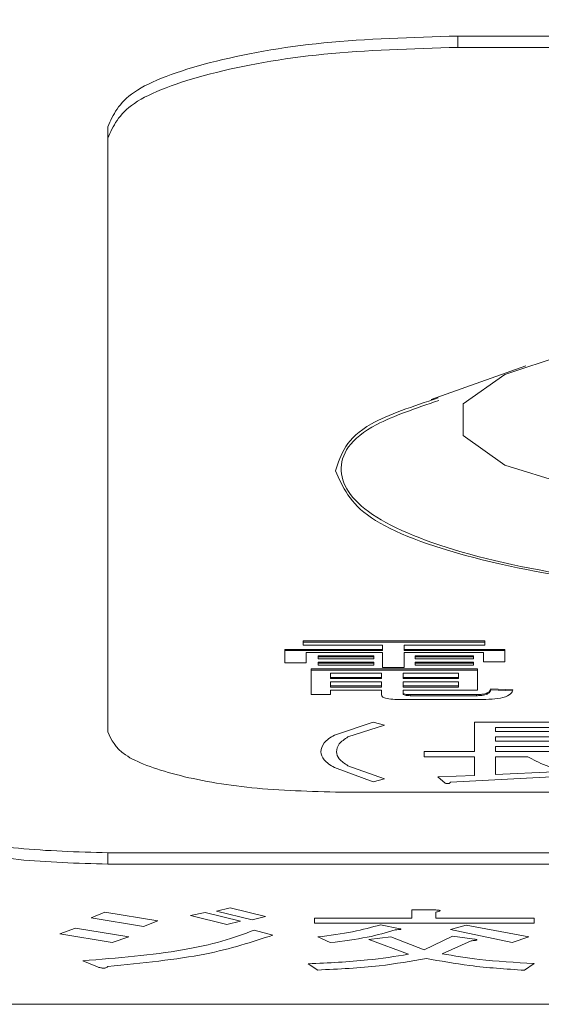
# Model space of a CAD drawing. Units: millimetres. Extents: x 0 to 201, y 0 to 285.
# Drawn here: x 124 to 125, y 99 to 101 of the extents above; entities that cross this region are included whole.
import ezdxf

# ---------------------------------------------------------------- set-up
doc = ezdxf.new("R2010")
doc.units = ezdxf.units.MM
doc.layers.add('DEFAULT', color=179, linetype='Continuous')
doc.layers.add('SLD-0_0', color=179, linetype='Continuous')
doc.styles.add('SLDTEXTSTYLE1', font='TXT', dxfattribs={"width": 0.75, "bigfont": 'bigfont'})
doc.styles.add('SLDTEXTSTYLE3', font='TXT', dxfattribs={"width": 0.96, "bigfont": 'bigfont'})
doc.dimstyles.new('SLDDIMSTYLE0', dxfattribs={"dimtxt": 3.5, "dimasz": 3.302, "dimexe": 0, "dimexo": 0.0625, "dimgap": 0.875, "dimtad": 3, "dimdec": 0, "dimlfac": 5.8, "dimrnd": 1e-09, "dimzin": 12, "dimdsep": 46, "dimtxsty": 'SLDTEXTSTYLE1', "dimblk1": 'NONE', "dimblk2": 'NONE', "dimsah": 1, "dimcen": 0.09, "dimadec": 0, "dimazin": 3, "dimtfac": 1, "dimtofl": 0, "dimtmove": 0, "dimatfit": 3, "dimldrblk": 'NONE', "dimfxl": 0, "dimfrac": 2, "dimtolj": 1, "dimtzin": 12, "dimarcsym": 0})

# ---------------------------------------------------------------- blocks, each defined once
blk = doc.blocks.new('_D_31')
at = {"layer": 'DEFAULT', "color": 179}
for p, q in [((123.7171, 106.7272), (142.5616, 106.7272)), ((140.6768, 103.4252), (141.5616, 106.7272)), ((141.5616, 106.7272), (142.4464, 103.4252)), ((141.5616, 106.7272), (141.5616, 103.4252)), ((141.5616, 106.7272), (141.5616, 40.9272)), ((141.5616, 40.9272), (140.6768, 44.2292)), ((142.4464, 44.2292), (141.5616, 40.9272)), ((141.5616, 40.9272), (141.5616, 44.2292)), ((130.3615, 40.9272), (142.5616, 40.9272))]:
    blk.add_line(p, q, dxfattribs=at)
at = {"layer": 'DEFAULT', "color": 179, "insert": (137.3122, 70.1432), "char_height": 3.5, "attachment_point": 1, "rotation": 90, "style": 'SLDTEXTSTYLE3'}
blk.add_mtext('330', dxfattribs=at)
blk = doc.blocks.new('_None')

msp = doc.modelspace()

# ---------------------------------------------------------------- linework, layer by layer
at = {"layer": 'SLD-0_0', "color": 179, "linetype": 'Continuous', "lineweight": 18}
for p, q in [((126.211483, 100.98582), (125.011487, 100.98582)), ((125.011487, 100.98582), (125.011487, 100.966502)), ((126.211483, 100.966442), (125.011487, 100.966442)), ((124.411488, 100.830317), (124.411488, 99.793649)), ((125.091871, 100.406081), (125.195666, 100.440431)), ((125.128085, 100.420446), (124.965694, 100.363202)), ((125.020602, 100.355334), (125.091871, 100.406081)), ((125.020602, 100.301332), (125.020602, 100.355334)), ((125.091871, 100.250585), (125.020602, 100.301332)), ((125.225815, 100.209213), (125.091871, 100.250585)), ((124.746258, 99.941844), (124.746258, 99.949259)), ((124.746258, 99.949259), (125.057443, 99.949259)), ((124.746258, 99.947388), (125.057443, 99.947388)), ((125.057443, 99.949259), (125.057443, 99.941844)), ((124.714626, 99.934924), (124.882322, 99.934924)), ((124.714626, 99.911625), (124.714626, 99.934924)), ((124.714626, 99.933047), (124.882322, 99.933047)), ((124.882322, 99.941844), (124.746258, 99.941844)), ((124.751444, 99.929631), (124.751444, 99.911625)), ((124.882322, 99.929631), (124.751444, 99.929631)), ((124.882322, 99.934924), (124.882322, 99.941844)), ((124.882322, 99.933047), (124.882322, 99.934924)), ((124.882322, 99.904007), (124.882322, 99.929631)), ((124.919138, 99.941844), (124.919138, 99.934924)), ((125.057443, 99.941844), (124.919138, 99.941844)), ((124.919138, 99.934924), (125.09202, 99.934924)), ((124.919138, 99.933047), (124.919138, 99.934924)), ((124.919138, 99.933047), (125.09202, 99.933047)), ((124.919138, 99.929631), (124.919138, 99.904007)), ((125.055202, 99.929631), (124.919138, 99.929631)), ((125.055202, 99.913419), (125.055202, 99.929631)), ((125.09202, 99.934924), (125.09202, 99.913419)), ((124.751444, 99.911625), (124.714626, 99.911625)), ((124.772189, 99.923719), (124.867275, 99.923719)), ((124.772189, 99.918426), (124.772189, 99.923719)), ((124.772189, 99.921847), (124.867275, 99.921847)), ((124.867275, 99.918426), (124.772189, 99.918426)), ((124.772189, 99.907673), (124.772189, 99.912966)), ((124.772189, 99.912966), (124.867275, 99.912966)), ((124.772189, 99.911094), (124.867275, 99.911094)), ((124.867275, 99.923719), (124.867275, 99.918426)), ((124.867275, 99.912966), (124.867275, 99.907673)), ((124.938155, 99.923719), (125.038426, 99.923719)), ((124.938155, 99.918426), (124.938155, 99.923719)), ((124.938155, 99.921847), (125.038426, 99.921847)), ((125.038426, 99.918426), (124.938155, 99.918426)), ((124.938155, 99.912966), (125.038426, 99.912966)), ((124.938155, 99.907673), (124.938155, 99.912966)), ((124.938155, 99.911094), (125.038426, 99.911094)), ((125.038426, 99.923719), (125.038426, 99.918426)), ((125.038426, 99.912966), (125.038426, 99.907673)), ((125.09202, 99.913419), (125.055202, 99.913419)), ((124.760216, 99.901319), (125.045342, 99.901319)), ((124.760216, 99.857408), (124.760216, 99.901319)), ((124.760216, 99.899448), (125.045342, 99.899448)), ((124.867275, 99.907673), (124.772189, 99.907673)), ((124.880592, 99.893898), (124.792936, 99.893898)), ((124.792936, 99.893898), (124.792936, 99.886978)), ((124.880592, 99.886978), (124.880592, 99.893898)), ((124.919138, 99.904007), (124.882322, 99.904007)), ((125.012622, 99.893898), (124.91741, 99.893898)), ((124.91741, 99.893898), (124.91741, 99.886978)), ((125.038426, 99.907673), (124.938155, 99.907673)), ((125.012622, 99.886978), (125.012622, 99.893898)), ((125.045342, 99.901319), (125.045342, 99.864776)), ((124.792936, 99.886978), (124.880592, 99.886978)), ((124.792936, 99.885107), (124.792936, 99.886978)), ((124.792936, 99.885107), (124.880592, 99.885107)), ((124.792936, 99.879564), (124.792936, 99.872196)), ((124.880592, 99.879564), (124.792936, 99.879564)), ((124.880592, 99.885107), (124.880592, 99.886978)), ((124.880592, 99.872196), (124.880592, 99.879564)), ((124.91741, 99.886978), (125.012622, 99.886978)), ((124.91741, 99.885107), (124.91741, 99.886978)), ((124.91741, 99.885107), (125.012622, 99.885107)), ((124.91741, 99.879564), (124.91741, 99.872196)), ((125.012622, 99.879564), (124.91741, 99.879564)), ((125.012622, 99.885107), (125.012622, 99.886978)), ((125.012622, 99.872196), (125.012622, 99.879564)), ((124.792936, 99.872196), (124.880592, 99.872196)), ((124.792936, 99.870325), (124.792936, 99.872196)), ((124.792936, 99.870325), (124.880592, 99.870325)), ((124.792936, 99.864776), (124.792936, 99.857408)), ((124.880592, 99.864776), (124.792936, 99.864776)), ((124.880592, 99.870325), (124.880592, 99.872196)), ((124.880592, 99.856514), (124.880592, 99.864776)), ((124.91741, 99.872196), (125.012622, 99.872196)), ((124.91741, 99.870325), (124.91741, 99.872196)), ((124.91741, 99.870325), (125.012622, 99.870325)), ((124.91741, 99.864776), (124.91741, 99.860997)), ((125.045342, 99.864776), (124.91741, 99.864776)), ((124.91741, 99.859119), (124.91741, 99.860997)), ((125.012622, 99.870325), (125.012622, 99.872196)), ((125.067816, 99.867267), (125.10585, 99.865473)), ((125.067816, 99.865395), (125.067816, 99.867267)), ((125.067816, 99.865395), (125.10585, 99.863601)), ((124.792936, 99.857408), (124.760216, 99.857408)), ((125.048799, 99.848933), (124.913953, 99.848933)), ((124.929511, 99.857408), (125.043614, 99.857408)), ((124.929511, 99.855537), (124.929511, 99.857408)), ((124.929511, 99.855537), (125.043614, 99.855537)), ((125.043614, 99.855537), (125.043614, 99.857408)), ((124.865966, 99.80991), (124.799679, 99.788094)), ((124.885672, 99.805266), (124.865966, 99.80991)), ((125.039872, 99.80991), (125.039872, 99.75977)), ((125.297844, 99.80991), (125.039872, 99.80991)), ((124.822969, 99.78484), (124.885672, 99.805266)), ((125.0757, 99.801088), (125.297844, 99.801088)), ((125.0757, 99.794126), (125.0757, 99.801088)), ((125.272762, 99.794126), (125.0757, 99.794126)), ((125.0757, 99.785305), (125.272762, 99.785305)), ((125.0757, 99.777413), (125.0757, 99.785305)), ((125.276346, 99.777413), (125.0757, 99.777413)), ((124.953885, 99.75977), (124.953885, 99.750949)), ((125.039872, 99.75977), (124.953885, 99.75977)), ((125.0757, 99.768592), (125.276346, 99.768592)), ((125.0757, 99.75977), (125.0757, 99.768592)), ((125.351586, 99.75977), (125.0757, 99.75977)), ((124.953885, 99.750949), (125.039872, 99.750949)), ((125.039872, 99.750949), (125.039872, 99.718911)), ((125.0757, 99.750949), (125.131241, 99.750949)), ((125.0757, 99.720306), (125.0757, 99.750949)), ((124.799679, 99.732376), (124.865966, 99.707771)), ((124.885672, 99.712879), (124.822969, 99.735624)), ((125.176022, 99.724949), (125.0757, 99.720306)), ((124.865966, 99.707771), (124.885672, 99.712879)), ((125.039872, 99.718911), (124.977175, 99.716592)), ((124.977175, 99.716592), (124.989713, 99.705446)), ((124.998675, 99.707306), (125.183191, 99.717057)), ((124.811497, 99.689991), (126.411509, 99.689991)), ((129.211474, 99.586315), (124.411488, 99.586315)), ((124.411488, 99.586315), (124.411488, 99.566997)), ((129.211474, 99.566937), (124.411488, 99.566937)), ((124.620948, 99.491823), (124.597664, 99.486256)), ((124.681858, 99.477435), (124.620948, 99.491823)), ((124.932387, 99.488539), (124.932387, 99.47461)), ((124.971799, 99.488539), (124.932387, 99.488539)), ((124.405978, 99.484862), (124.382687, 99.47511)), ((124.382687, 99.47511), (124.472258, 99.460251)), ((124.497341, 99.470002), (124.405978, 99.484862)), ((124.577958, 99.483932), (124.552875, 99.478824)), ((124.552875, 99.478824), (124.615578, 99.463505)), ((124.638861, 99.469078), (124.577958, 99.483932)), ((124.597664, 99.486256), (124.658568, 99.471397)), ((124.658568, 99.471397), (124.681858, 99.477435)), ((124.765784, 99.47461), (124.765784, 99.465788)), ((124.932387, 99.47461), (124.765784, 99.47461)), ((124.973592, 99.47461), (124.973592, 99.484826)), ((125.141987, 99.47461), (124.973592, 99.47461)), ((125.141987, 99.465788), (125.141987, 99.47461)), ((124.355813, 99.457467), (124.328946, 99.447716)), ((124.447175, 99.442614), (124.355813, 99.457467)), ((124.472258, 99.460251), (124.497341, 99.470002)), ((124.615578, 99.463505), (124.638861, 99.469078)), ((124.694403, 99.445397), (124.662151, 99.453754)), ((124.765784, 99.465788), (125.141987, 99.465788)), ((124.912682, 99.456043), (124.878644, 99.463005)), ((125.025541, 99.462075), (124.998675, 99.454648)), ((124.998675, 99.454648), (125.104367, 99.432362)), ((125.133026, 99.442113), (125.025541, 99.462075)), ((124.328946, 99.447716), (124.418516, 99.432862)), ((124.418516, 99.432862), (124.447175, 99.442614)), ((124.771153, 99.442113), (124.792651, 99.432362)), ((124.896558, 99.442113), (124.858939, 99.437935)), ((124.858939, 99.437935), (124.92701, 99.4124)), ((124.953885, 99.420292), (124.896558, 99.442113)), ((125.002251, 99.443502), (124.953885, 99.420292)), ((125.039872, 99.438394), (125.002251, 99.443502)), ((125.104367, 99.432362), (125.133026, 99.442113)), ((124.984337, 99.413324), (125.034503, 99.43561)), ((124.368358, 99.40129), (124.393434, 99.391074)), ((124.755032, 99.396146), (124.771153, 99.385471)), ((125.125865, 99.385006), (125.141987, 99.396611)), ((122.011495, 99.327154), (129.211474, 99.327154))]:
    msp.add_line(p, q, dxfattribs=at)
for points, knots in [([(125.011487, 100.98582), (124.932829, 100.983501), (124.77551, 100.978865), (124.577374, 100.942827), (124.438299, 100.891482), (124.420425, 100.850705), (124.411488, 100.830317)], [0, 0, 0, 0, 0.24999328, 0.49999917, 0.75000435, 1, 1, 1, 1]), ([(124.411488, 100.810946), (124.420425, 100.831331), (124.438299, 100.872103), (124.577375, 100.923448), (124.775509, 100.959497), (124.932829, 100.964127), (125.011487, 100.966442)], [0, 0, 0, 0, 0.24999427, 0.49999971, 0.75000678, 1, 1, 1, 1]), ([(125.611485, 100.033498), (125.506764, 100.036619), (125.297321, 100.042859), (125.031264, 100.090758), (124.852422, 100.159451), (124.793338, 100.240363), (124.836717, 100.313276), (124.939631, 100.348166), (124.978758, 100.361431)], [0, 0, 0, 0, 0.17814451, 0.35628975, 0.53443473, 0.71257938, 0.89072489, 1, 1, 1, 1]), ([(125.611415, 100.03056), (125.505186, 100.033699), (125.292719, 100.039978), (125.025395, 100.088775), (124.837949, 100.15818), (124.813861, 100.213243), (124.801817, 100.240774)], [0, 0, 0, 0, 0.24998423, 0.49998866, 0.74999895, 1, 1, 1, 1]), ([(124.91741, 99.860997), (124.917511, 99.860488), (124.917714, 99.859473), (124.920259, 99.858132), (124.924888, 99.857491), (124.927968, 99.857436), (124.929511, 99.857408)], [0, 0, 0, 0, 0.28092173, 0.5598905, 0.77962125, 1, 1, 1, 1]), ([(124.91741, 99.859119), (124.917511, 99.858612), (124.917714, 99.857602), (124.920259, 99.856264), (124.924887, 99.85561), (124.927968, 99.855561), (124.929511, 99.855537)], [0, 0, 0, 0, 0.28085913, 0.55985359, 0.77962064, 1, 1, 1, 1]), ([(125.043614, 99.857408), (125.045718, 99.857441), (125.049929, 99.857506), (125.057575, 99.858524), (125.066196, 99.861793), (125.067168, 99.865075), (125.067816, 99.867267)], [0, 0, 0, 0, 0.12545782, 0.25101848, 0.49990842, 1, 1, 1, 1]), ([(125.043614, 99.855537), (125.045718, 99.85557), (125.049929, 99.855636), (125.057576, 99.856641), (125.066195, 99.859929), (125.067167, 99.863207), (125.067816, 99.865395)], [0, 0, 0, 0, 0.12545816, 0.25100448, 0.49991782, 1, 1, 1, 1]), ([(125.10585, 99.865473), (125.105177, 99.863119), (125.103836, 99.858431), (125.091445, 99.852356), (125.070285, 99.849253), (125.055973, 99.84904), (125.048799, 99.848933)], [0, 0, 0, 0, 0.28103642, 0.55976289, 0.77931641, 1, 1, 1, 1]), ([(124.913953, 99.848933), (124.909214, 99.848992), (124.899773, 99.849109), (124.887365, 99.850734), (124.881261, 99.853615), (124.880815, 99.855547), (124.880592, 99.856514)], [0, 0, 0, 0, 0.28086916, 0.55958821, 0.77938529, 1, 1, 1, 1]), ([(124.411488, 99.793649), (124.417448, 99.78006), (124.429368, 99.752881), (124.52209, 99.718646), (124.65418, 99.69462), (124.759059, 99.691534), (124.811497, 99.689991)], [0, 0, 0, 0, 0.24999362, 0.50000041, 0.75000556, 1, 1, 1, 1]), ([(124.799679, 99.788094), (124.792911, 99.783649), (124.778832, 99.774403), (124.777228, 99.764466), (124.776396, 99.759305)], [0, 0, 0, 0, 0.4807312, 1, 1, 1, 1]), ([(124.803264, 99.759305), (124.803896, 99.763951), (124.805093, 99.772749), (124.817237, 99.780963), (124.822969, 99.78484)], [0, 0, 0, 0, 0.52804485, 1, 1, 1, 1]), ([(124.776396, 99.759305), (124.777362, 99.754606), (124.779277, 99.74529), (124.792918, 99.736655), (124.799679, 99.732376)], [0, 0, 0, 0, 0.50438122, 1, 1, 1, 1]), ([(124.822969, 99.735624), (124.817247, 99.739409), (124.805733, 99.747026), (124.80409, 99.755195), (124.803264, 99.759305)], [0, 0, 0, 0, 0.49695003, 1, 1, 1, 1]), ([(125.131241, 99.750949), (125.14072, 99.745766), (125.159451, 99.735524), (125.206556, 99.723183), (125.265853, 99.713794), (125.31151, 99.710453), (125.335465, 99.708701)], [0, 0, 0, 0, 0.24241342, 0.47905427, 0.72667212, 1, 1, 1, 1]), ([(124.989713, 99.705446), (124.990263, 99.705317), (124.991238, 99.705087), (124.99264, 99.704887), (124.993665, 99.704846), (124.994353, 99.704847), (124.994998, 99.704905), (124.995833, 99.705044), (124.996744, 99.705347), (124.998002, 99.706111), (124.998389, 99.706798), (124.998675, 99.707306)], [0, 0, 0, 0, 0.13711931, 0.24311203, 0.28746628, 0.32848213, 0.36880809, 0.41102843, 0.50970593, 0.63748191, 1, 1, 1, 1]), ([(124.411488, 99.586315), (124.359046, 99.587857), (124.25416, 99.590942), (124.122068, 99.614976), (124.029354, 99.649216), (124.017438, 99.6764), (124.01148, 99.689991)], [0, 0, 0, 0, 0.24999349, 0.49999841, 0.75000515, 1, 1, 1, 1]), ([(124.01148, 99.670613), (124.017438, 99.657022), (124.029354, 99.629837), (124.122069, 99.595606), (124.25416, 99.571572), (124.359046, 99.568482), (124.411488, 99.566937)], [0, 0, 0, 0, 0.24999516, 0.50000062, 0.75000584, 1, 1, 1, 1]), ([(124.973592, 99.484826), (124.975695, 99.485209), (124.97849, 99.485718), (124.980672, 99.486513), (124.98111, 99.486891), (124.981137, 99.487137), (124.980881, 99.487376), (124.98012, 99.487677), (124.977247, 99.48823), (124.974141, 99.488406), (124.971799, 99.488539)], [0, 0, 0, 0, 0.326496025, 0.434056694, 0.477627526, 0.517123362, 0.555689278, 0.596615007, 0.695745883, 1, 1, 1, 1]), ([(124.662151, 99.453754), (124.644713, 99.447286), (124.610277, 99.434515), (124.516462, 99.41354), (124.42811, 99.406232), (124.368358, 99.40129)], [0, 0, 0, 0, 0.24930767, 0.49231425, 1, 1, 1, 1]), ([(124.878644, 99.463005), (124.863578, 99.458745), (124.832799, 99.450045), (124.791987, 99.444794), (124.771153, 99.442113)], [0, 0, 0, 0, 0.48952597, 1, 1, 1, 1]), ([(124.792651, 99.432362), (124.814832, 99.435151), (124.857504, 99.440516), (124.888726, 99.449749), (124.90372, 99.454183)], [0, 0, 0, 0, 0.51978449, 1, 1, 1, 1]), ([(124.90372, 99.454183), (124.905686, 99.454323), (124.908899, 99.45455), (124.91239, 99.454945), (124.913766, 99.455281), (124.914054, 99.455461), (124.914089, 99.45558), (124.913957, 99.455697), (124.913542, 99.455877), (124.913041, 99.455974), (124.912682, 99.456043)], [0, 0, 0, 0, 0.42338236, 0.69177363, 0.77553314, 0.80897278, 0.83986904, 0.87174583, 0.90782626, 1, 1, 1, 1]), ([(124.411348, 99.391539), (124.470327, 99.397443), (124.583678, 99.40879), (124.658509, 99.43353), (124.694403, 99.445397)], [0, 0, 0, 0, 0.52031652, 1, 1, 1, 1]), ([(125.034503, 99.43561), (125.036672, 99.435751), (125.039574, 99.435939), (125.042456, 99.436349), (125.043417, 99.436595), (125.04388, 99.436761), (125.044126, 99.436949), (125.044148, 99.437142), (125.043944, 99.437337), (125.043349, 99.437635), (125.041999, 99.438001), (125.040643, 99.438251), (125.039872, 99.438394)], [0, 0, 0, 0, 0.35685345, 0.4776041, 0.5260689, 0.56841343, 0.6071839, 0.6454375, 0.68635723, 0.73272365, 0.84797663, 1, 1, 1, 1]), ([(124.92701, 99.4124), (124.904054, 99.408847), (124.850886, 99.400619), (124.789763, 99.397767), (124.755032, 99.396146)], [0, 0, 0, 0, 0.43177403, 1, 1, 1, 1]), ([(124.771153, 99.385471), (124.807401, 99.387243), (124.875004, 99.390548), (124.93134, 99.400716), (124.95747, 99.405432)], [0, 0, 0, 0, 0.53618116, 1, 1, 1, 1]), ([(124.95747, 99.405432), (124.981626, 99.400933), (125.032764, 99.391407), (125.093709, 99.387217), (125.125865, 99.385006)], [0, 0, 0, 0, 0.47236895, 1, 1, 1, 1]), ([(125.141987, 99.396611), (125.109943, 99.398483), (125.053623, 99.401774), (125.005206, 99.409845), (124.984337, 99.413324)], [0, 0, 0, 0, 0.5689668, 1, 1, 1, 1]), ([(124.393434, 99.391074), (124.395166, 99.3904), (124.397473, 99.389503), (124.401217, 99.388805), (124.402973, 99.388662), (124.404165, 99.388637), (124.405301, 99.388715), (124.406809, 99.388947), (124.409538, 99.389826), (124.410571, 99.390803), (124.411348, 99.391539)], [0, 0, 0, 0, 0.32356024, 0.43103161, 0.47497024, 0.51505477, 0.55429315, 0.59596927, 0.69604047, 1, 1, 1, 1])]:
    msp.add_open_spline(points, degree=3, knots=knots, dxfattribs=at)
at = {"layer": 'SLD-0_0', "color": 1, "linetype": 'Continuous', "lineweight": 18}
msp.add_open_spline([(124.801817, 100.240774), (124.810749, 100.268809), (124.825519, 100.315171), (124.934714, 100.351418), (124.977879, 100.365747)], degree=3, knots=[0, 0, 0, 0, 0.6047001, 1, 1, 1, 1], dxfattribs=at)

# ---------------------------------------------------------------- dimensions: what is measured, and where the dimension line sits
at = {"layer": 'DEFAULT', "color": 179}
dim = msp.add_linear_dim(base=(141.561592, 106.727222), p1=(129.361485, 40.927222), p2=(122.717129, 106.727222), angle=90, dimstyle='SLDDIMSTYLE0', dxfattribs=at)
dim.commit()
dim.dimension.update_dxf_attribs({"geometry": '_D_31', "text_midpoint": (141.561592, 74.022362), "dimtype": 160})

doc.saveas('drawing.dxf')
